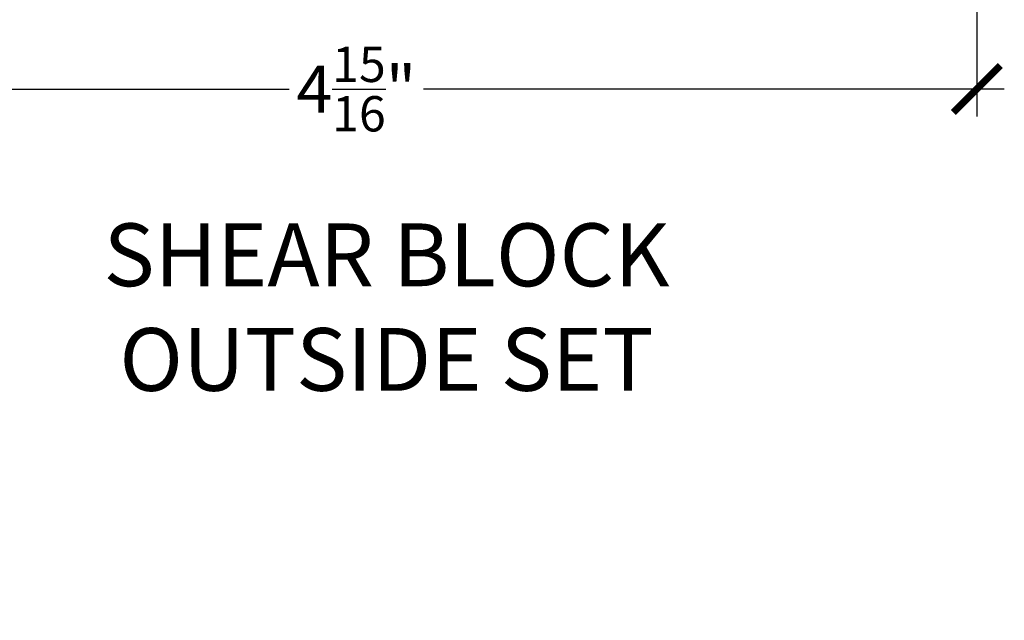
# Model space of a CAD drawing. Units: inches. Extents: x 0 to 228, y -1 to 43.
# Drawn here: x 19 to 22, y 20 to 23 of the extents above; entities that cross this region are included whole.
import ezdxf
from ezdxf.entities.mleader import LeaderData, LeaderLine
from ezdxf.math import Vec2, Vec3

# ---------------------------------------------------------------- set-up
doc = ezdxf.new("R2010")
doc.units = ezdxf.units.IN
doc.header["$LTSCALE"] = 0.5
doc.header["$MEASUREMENT"] = 0
doc.layers.add('Arcadia-Dim', color=4, linetype='Continuous')
doc.layers.add('Arcadia-Title', color=1, linetype='Continuous')
doc.styles.get("Standard").update_dxf_attribs({"font": 'ARIALN.TTF'})
doc.dimstyles.new('Arcadia-2', dxfattribs={"dimscale": 2, "dimtxt": 0.0938, "dimasz": 0.0938, "dimexe": 0.0546, "dimexo": 0.0469, "dimgap": 0.0469, "dimtad": 0, "dimtih": 1, "dimdec": 4, "dimrnd": 0.0625, "dimzin": 3, "dimdsep": 46, "dimlunit": 4, "dimtxsty": 'Standard', "dimblk": 'ARCHTICK', "dimcen": 0.0469, "dimdle": 0.0546, "dimclrd": 256, "dimclre": 256, "dimclrt": 256, "dimadec": 0, "dimazin": 0, "dimtfac": 0.75, "dimtix": 1, "dimtmove": 2, "dimatfit": 3, "dimfxl": 1, "dimtolj": 1, "dimtzin": 3, "dimlwd": -3, "dimlwe": -3, "dimarcsym": 0})

# ---------------------------------------------------------------- blocks, each defined once
blk = doc.blocks.new('_ArchTick')
at = {"color": 0, "linetype": 'ByBlock', "lineweight": -3, "const_width": 0.15}
blk.add_lwpolyline([(-0.5, -0.5), (0.5, 0.5)], dxfattribs=at)
blk = doc.blocks.new('*D156')
at = {"layer": 'Arcadia-Dim', "lineweight": -3}
for p, q in [((17.40929741285088, 23.66203088136073), (17.40929741285088, 22.40992558586407)), ((22.34966268986582, 23.43532558586407), (22.34966268986582, 22.40992558586407)), ((17.30009741285088, 22.51912558586408), (19.61242838014416, 22.51912558586408)), ((22.45886268986582, 22.51912558586408), (20.14653172257254, 22.51912558586408))]:
    blk.add_line(p, q, dxfattribs=at)
at = {"layer": 'Defpoints', "color": 0, "lineweight": -3}
for p in [(17.40929741285088, 23.75583088136073), (22.34966268986582, 23.52912558586407), (22.34966268986582, 22.51912558586408)]:
    blk.add_point(p, dxfattribs=at)
at = {"layer": 'Arcadia-Dim', "lineweight": -3, "xscale": 0.1876, "yscale": 0.1876, "zscale": 0.1876, "rotation": 180}
blk.add_blockref('_ArchTick', (17.40929741285088, 22.51912558586408), dxfattribs=at)
at = {"layer": 'Arcadia-Dim', "lineweight": -3, "xscale": 0.1876, "yscale": 0.1876, "zscale": 0.1876}
blk.add_blockref('_ArchTick', (22.34966268986582, 22.51912558586408), dxfattribs=at)
at = {"layer": 'Arcadia-Dim', "lineweight": -3, "insert": (19.87948005135835, 22.51912558586408), "char_height": 0.1876, "attachment_point": 5}
blk.add_mtext('\\A1;4{\\H0.75x;\\S15/16;}"', dxfattribs=at)

msp = doc.modelspace()

# ---------------------------------------------------------------- dimensions: what is measured, and where the dimension line sits
at = {"layer": 'Arcadia-Dim', "lineweight": -3}
dim = msp.add_linear_dim(base=(22.34966268986582, 22.51912558586408), p1=(17.40929741285088, 23.75583088136073), p2=(22.34966268986582, 23.52912558586407), dimstyle='Arcadia-2', dxfattribs=at)
dim.commit()
dim.dimension.update_dxf_attribs({"geometry": '*D156', "text_midpoint": (19.87948005135835, 22.51912558586408)})

# ---------------------------------------------------------------- leaders
at = {"layer": 'Arcadia-Title', "lineweight": -3}
ml = msp.add_multileader_mtext('Standard', dxfattribs=at)
ml.set_content('SHEAR BLOCK\\POUTSIDE SET', color=256)
ml.set_leader_properties()
ml.build(insert=Vec2(0, 0))
ml.multileader.update_dxf_attribs({"has_dogleg": 0, "has_text_frame": 1, "dogleg_length": 0.36, "arrow_head_size": 0.12})
ctx = ml.context
ctx.base_point, ctx.char_height, ctx.arrow_head_size, ctx.landing_gap_size, ctx.plane_origin = Vec3(18.89789597837001, 21.85689275275811), 0.25, 0.12, 0.09, Vec3(12.04594056464032, 36.03423374922711)
ctx.text_align_type = 1
ctx.mtext.insert, ctx.mtext.alignment, ctx.mtext.flow_direction = Vec3(19.99966269051192, 21.98402440350845), 2, 5

doc.saveas('drawing.dxf')
